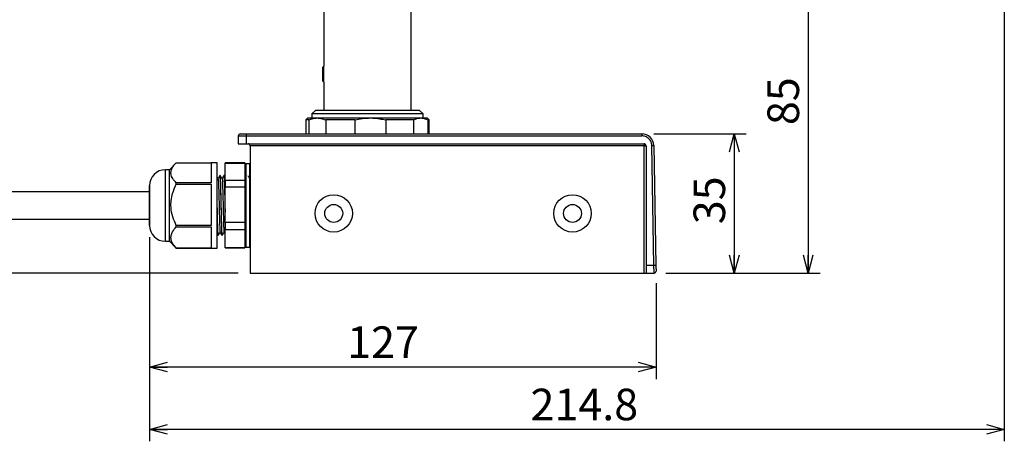
# Model space of a CAD drawing. Extents: x 0 to 420, y 0 to 297.
# Drawn here: x 113 to 195, y 120 to 155 of the extents above; entities that cross this region are included whole.
import ezdxf

# ---------------------------------------------------------------- set-up
doc = ezdxf.new("R2010")
doc.units = 0
doc.layers.get('0').update_dxf_attribs({"linetype": 'CONTINUOUS'})
doc.layers.add('レイヤー_1', color=179, linetype='CONTINUOUS')
doc.styles.add('SLDTEXTSTYLE0', font='TXT', dxfattribs={"width": 0.7, "bigfont": 'bigfont'})
doc.dimstyles.new('SLDDIMSTYLE0', dxfattribs={"dimtxt": 3.031684, "dimasz": 1.5, "dimexe": 0, "dimexo": 0.0625, "dimgap": 0.757921, "dimtad": 3, "dimdec": 1, "dimlfac": 3, "dimrnd": 1e-09, "dimzin": 12, "dimtxsty": 'SLDTEXTSTYLE0', "dimblk1": 'OPEN30', "dimblk2": 'OPEN30', "dimsah": 1, "dimcen": 0.09, "dimazin": 3, "dimtfac": 1, "dimtdec": 1, "dimtofl": 0, "dimtmove": 0, "dimatfit": 3, "dimtolj": 1, "dimtzin": 12})
doc.dimstyles.new('SLDDIMSTYLE1', dxfattribs={"dimtxt": 3.031684, "dimasz": 1.5, "dimexe": 0, "dimexo": 0.0625, "dimgap": 0.757921, "dimtad": 3, "dimdec": 0, "dimlfac": 3, "dimrnd": 1e-09, "dimzin": 12, "dimtxsty": 'SLDTEXTSTYLE0', "dimblk1": 'OPEN30', "dimblk2": 'OPEN30', "dimsah": 1, "dimcen": 0.09, "dimazin": 3, "dimtfac": 1, "dimtdec": 0, "dimtofl": 0, "dimtmove": 0, "dimatfit": 3, "dimtolj": 1, "dimtzin": 12})

# ---------------------------------------------------------------- blocks, each defined once
blk = doc.blocks.new('_OPEN30')
at = {"color": 0, "linetype": 'BYBLOCK'}
for p, q in [((-1, 0.267949), (0, 0)), ((0, 0), (-1, -0.267949)), ((0, 0), (-1, 0))]:
    blk.add_line(p, q, dxfattribs=at)
blk = doc.blocks.new('_D_1')
at = {"layer": 'レイヤー_1', "color": 7}
for p, q in [((126.118, 203.093), (97.793, 203.093)), ((98.793, 134.26), (98.793, 203.093)), ((131.285, 134.26), (97.793, 134.26))]:
    blk.add_line(p, q, dxfattribs=at)
at = {"layer": 'レイヤー_1', "color": 7, "xscale": 1.5, "yscale": 1.5}
for p, rotation in [((98.793, 203.093), 90), ((98.793, 134.26), 270)]:
    blk.add_blockref('_OPEN30', p, dxfattribs=dict(at, rotation=rotation))
at = {"layer": 'レイヤー_1', "color": 7, "insert": (95.383, 162.396), "char_height": 2.6458, "attachment_point": 1, "rotation": 90, "style": 'SLDTEXTSTYLE0'}
blk.add_mtext('206.5', dxfattribs=at)
blk = doc.blocks.new('_D_2')
at = {"layer": 'レイヤー_1', "color": 7}
for p, q in [((166.098, 145.927), (173.831, 145.927)), ((172.831, 145.927), (172.831, 134.26)), ((167.115, 134.26), (173.831, 134.26))]:
    blk.add_line(p, q, dxfattribs=at)
at = {"layer": 'レイヤー_1', "color": 7, "xscale": 1.5, "yscale": 1.5}
for p, rotation in [((172.831, 145.927), 90), ((172.831, 134.26), 270)]:
    blk.add_blockref('_OPEN30', p, dxfattribs=dict(at, rotation=rotation))
at = {"layer": 'レイヤー_1', "color": 7, "insert": (169.42, 138.356), "char_height": 2.6458, "attachment_point": 1, "rotation": 90, "style": 'SLDTEXTSTYLE0'}
blk.add_mtext('35', dxfattribs=at)
blk = doc.blocks.new('_D_3')
at = {"layer": 'レイヤー_1', "color": 7}
for p, q in [((149.285, 162.593), (180.024, 162.593)), ((179.024, 162.593), (179.024, 134.26)), ((167.115, 134.26), (180.024, 134.26))]:
    blk.add_line(p, q, dxfattribs=at)
at = {"layer": 'レイヤー_1', "color": 7, "xscale": 1.5, "yscale": 1.5}
for p, rotation in [((179.024, 162.593), 90), ((179.024, 134.26), 270)]:
    blk.add_blockref('_OPEN30', p, dxfattribs=dict(at, rotation=rotation))
at = {"layer": 'レイヤー_1', "color": 7, "insert": (175.613, 146.663), "char_height": 2.6458, "attachment_point": 1, "rotation": 90, "style": 'SLDTEXTSTYLE0'}
blk.add_mtext('85', dxfattribs=at)
blk = doc.blocks.new('_D_4')
at = {"layer": 'レイヤー_1', "color": 7}
for p, q in [((195.451, 167.093), (195.451, 120.163)), ((123.851, 137.26), (123.851, 120.163)), ((195.451, 121.163), (123.851, 121.163))]:
    blk.add_line(p, q, dxfattribs=at)
at = {"layer": 'レイヤー_1', "color": 7, "xscale": 1.5, "yscale": 1.5, "rotation": 180}
blk.add_blockref('_OPEN30', (123.851, 121.163), dxfattribs=at)
at = {"layer": 'レイヤー_1', "color": 7, "xscale": 1.5, "yscale": 1.5}
blk.add_blockref('_OPEN30', (195.451, 121.163), dxfattribs=at)
at = {"layer": 'レイヤー_1', "color": 7, "insert": (155.766, 124.573), "char_height": 2.6458, "attachment_point": 1, "style": 'SLDTEXTSTYLE0'}
blk.add_mtext('214.8', dxfattribs=at)
blk = doc.blocks.new('_D_5')
at = {"layer": 'レイヤー_1', "color": 7}
for p, q in [((123.851, 137.26), (123.851, 125.384)), ((166.282, 133.43), (166.282, 125.384)), ((166.282, 126.384), (123.851, 126.384))]:
    blk.add_line(p, q, dxfattribs=at)
at = {"layer": 'レイヤー_1', "color": 7, "xscale": 1.5, "yscale": 1.5, "rotation": 180}
blk.add_blockref('_OPEN30', (123.851, 126.384), dxfattribs=at)
at = {"layer": 'レイヤー_1', "color": 7, "xscale": 1.5, "yscale": 1.5}
blk.add_blockref('_OPEN30', (166.282, 126.384), dxfattribs=at)
at = {"layer": 'レイヤー_1', "color": 7, "insert": (140.411, 129.795), "char_height": 2.6458, "attachment_point": 1, "style": 'SLDTEXTSTYLE0'}
blk.add_mtext('127', dxfattribs=at)

msp = doc.modelspace()

# ---------------------------------------------------------------- linework, layer by layer
at = {"color": 7, "linetype": 'CONTINUOUS'}
for p, q in [((138.45142, 158.720291), (138.45142, 151.593274)), ((145.784753, 147.926607), (145.784753, 158.720291)), ((138.45142, 151.593274), (138.362531, 151.504385)), ((138.362531, 151.482168), (138.362531, 151.504385)), ((138.362531, 150.348829), (138.362531, 151.482168)), ((138.45142, 151.567639), (138.45142, 151.593274)), ((138.45142, 150.259941), (138.45142, 151.567639)), ((138.362531, 150.348829), (138.45142, 150.259941)), ((138.45142, 150.259941), (138.45142, 147.926607)), ((137.784753, 147.926607), (137.45142, 147.593274)), ((137.784753, 147.926607), (142.118086, 147.926607)), ((142.118086, 147.926607), (146.45142, 147.926607)), ((146.784753, 147.593274), (146.45142, 147.926607)), ((137.118086, 147.259941), (136.95142, 147.093274)), ((136.95142, 147.093274), (136.95142, 145.926607)), ((137.207382, 147.093274), (136.95142, 147.093274)), ((137.118086, 147.259941), (137.910676, 147.259941)), ((137.207382, 147.093274), (137.207382, 145.926607)), ((137.45142, 147.593274), (137.45142, 147.259941)), ((142.118086, 147.593274), (137.45142, 147.593274)), ((137.910676, 147.259941), (142.353883, 147.259941)), ((141.053623, 147.093274), (138.613969, 147.093274)), ((138.613969, 147.093274), (138.613969, 145.926607)), ((141.053623, 147.093274), (141.053623, 145.926607)), ((146.784753, 147.593274), (142.118086, 147.593274)), ((142.353883, 147.259941), (146.561294, 147.259941)), ((143.654143, 147.093274), (143.654143, 145.926607)), ((145.964328, 147.093274), (143.654143, 147.093274)), ((145.964328, 147.093274), (145.964328, 145.926607)), ((146.561294, 147.259941), (147.118086, 147.259941)), ((146.784753, 147.259941), (146.784753, 147.593274)), ((147.284753, 147.093274), (147.118086, 147.259941)), ((147.158261, 147.093274), (147.158261, 145.926607)), ((147.284753, 147.093274), (147.158261, 147.093274)), ((147.284753, 145.926607), (147.284753, 147.093274)), ((131.284753, 145.759941), (131.95142, 145.759941)), ((131.284753, 145.759941), (131.284753, 145.093274)), ((131.95142, 145.926607), (131.95142, 145.759941)), ((131.95142, 145.926607), (165.098413, 145.926607)), ((131.95142, 145.759941), (131.95142, 145.093274)), ((131.95142, 145.759941), (165.098413, 145.759941)), ((165.098413, 145.926607), (165.098413, 145.759941)), ((131.284753, 145.093274), (131.95142, 145.093274)), ((131.95142, 145.093274), (165.284753, 145.093274)), ((165.284753, 144.926607), (132.284753, 144.926607)), ((132.284753, 144.926607), (132.284753, 134.259941)), ((165.284753, 145.093274), (165.284753, 144.926607)), ((165.284753, 134.259941), (165.284753, 144.926607)), ((165.284753, 144.926607), (165.45142, 144.926607)), ((165.45142, 144.926607), (165.45142, 134.926607)), ((165.93162, 144.941151), (166.098261, 144.94406)), ((166.106424, 134.926607), (165.93162, 144.941151)), ((166.098261, 144.94406), (166.273065, 134.929516)), ((126.100679, 143.509199), (125.518086, 142.926607)), ((126.10142, 143.50994), (129.018086, 143.50994)), ((129.518086, 143.509941), (129.018086, 143.509941)), ((129.018086, 143.50994), (129.018086, 141.824224)), ((129.518086, 136.343274), (129.518086, 143.509941)), ((125.518086, 142.926607), (125.184753, 142.926607)), ((125.184753, 136.926607), (125.184753, 142.926607)), ((125.518086, 136.926607), (125.518086, 142.926607)), ((131.85142, 143.488274), (130.184753, 143.488274)), ((130.184753, 143.488274), (130.184753, 143.478686)), ((130.184753, 143.478686), (131.85142, 143.478686)), ((130.184753, 142.030403), (130.184753, 143.478686)), ((131.85142, 143.488274), (131.85142, 143.478686)), ((131.85142, 143.478686), (131.85142, 143.314354)), ((131.85142, 143.314354), (131.85142, 142.194734)), ((132.218086, 143.426607), (131.918086, 143.426607)), ((131.918086, 143.426607), (131.918086, 136.42714)), ((132.218086, 143.426607), (132.218086, 136.42714)), ((129.756291, 142.426607), (129.754476, 142.426607)), ((129.781697, 142.426607), (129.756291, 142.426607)), ((130.089624, 142.426607), (130.087809, 142.426607)), ((130.115013, 142.426607), (130.089624, 142.426607)), ((130.184753, 142.307442), (130.116853, 142.42497)), ((131.85142, 142.030403), (130.184753, 142.030403)), ((130.184753, 142.030403), (130.184753, 141.476471)), ((131.85142, 142.194734), (131.85142, 142.030403)), ((131.85142, 142.030403), (131.85142, 141.476471)), ((132.284753, 142.192058), (132.268066, 142.163178)), ((132.284753, 142.188942), (132.268966, 142.16162)), ((126.10142, 141.719561), (126.10142, 141.824224)), ((129.018086, 141.824224), (126.10142, 141.824224)), ((126.10142, 141.719561), (129.018086, 141.719561)), ((129.018086, 141.719561), (129.018086, 138.243022)), ((130.184753, 141.476471), (131.85142, 141.476471)), ((130.184753, 138.489603), (130.184753, 141.476471)), ((131.85142, 141.476471), (131.85142, 141.137561)), ((131.85142, 141.137561), (131.85142, 138.828512)), ((131.85142, 138.828512), (131.85142, 138.489603)), ((126.10142, 138.136228), (126.10142, 138.243022)), ((129.018086, 138.243022), (126.10142, 138.243022)), ((126.10142, 138.136228), (129.018086, 138.136228)), ((129.018086, 138.136228), (129.018086, 136.345405)), ((131.85142, 138.489603), (130.184753, 138.489603)), ((130.184753, 138.489603), (130.184753, 137.924392)), ((130.184753, 137.924392), (131.85142, 137.924392)), ((130.184753, 136.385807), (130.184753, 137.924392)), ((131.85142, 138.489603), (131.85142, 137.924392)), ((131.85142, 137.924392), (131.85142, 137.749814)), ((131.85142, 137.749814), (131.85142, 136.560385)), ((125.184753, 136.926607), (125.518086, 136.926607)), ((125.518086, 136.926607), (126.100679, 136.344015)), ((129.516871, 137.55096), (129.587776, 137.428229)), ((129.587826, 137.426607), (129.589624, 137.426607)), ((129.589624, 137.426607), (129.61503, 137.426607)), ((129.921143, 137.426607), (129.922957, 137.426607)), ((129.922957, 137.426607), (129.948363, 137.426607)), ((132.283426, 137.428084), (132.284753, 137.43038)), ((126.10142, 136.343274), (126.10142, 136.345405)), ((129.018086, 136.345405), (126.10142, 136.345405)), ((126.10142, 136.343274), (129.018086, 136.343274)), ((129.018086, 136.343274), (129.518086, 136.343274)), ((131.85142, 136.385807), (130.184753, 136.385807)), ((130.184753, 136.385807), (130.184753, 136.364941)), ((130.184753, 136.364941), (131.85142, 136.364941)), ((131.85142, 136.560385), (131.85142, 136.385807)), ((131.85142, 136.364941), (131.85142, 136.385807)), ((131.918086, 136.42714), (131.918086, 136.426607)), ((131.918086, 136.426607), (132.218086, 136.426607)), ((132.218086, 136.42714), (132.218086, 136.426607)), ((165.45142, 134.926607), (166.106424, 134.926607)), ((165.45142, 134.926607), (165.45142, 134.259941)), ((166.106424, 134.926607), (166.273065, 134.929516)), ((132.284753, 134.259941), (165.284753, 134.259941)), ((165.284753, 134.259941), (165.45142, 134.259941)), ((165.45142, 134.259941), (166.115152, 134.259941))]:
    msp.add_line(p, q, dxfattribs=at)
for centre, radius in [((139.284753, 139.259941), 1.566667), ((159.284753, 139.259941), 1.566667), ((139.284753, 139.259941), 0.75), ((159.284753, 139.259941), 0.75)]:
    msp.add_circle(centre, radius, dxfattribs=at)
for centre, radius, start, end in [((131.45142, 145.759941), 0.166667, 90, 180), ((165.098413, 144.926607), 1, 1, 90), ((132.118086, 144.926607), 0.166667, 360, 90), ((165.284753, 144.926607), 0.166667, 0, 90), ((125.184753, 141.593274), 1.333333, 90, 180), ((131.918086, 143.359941), 0.066667, 90, 180), ((132.218086, 143.359941), 0.066667, 0, 90), ((125.184753, 138.259941), 1.333333, 180, 270), ((131.918086, 136.493274), 0.066667, 180, 270), ((132.218086, 136.493274), 0.066667, 270, 0), ((166.115152, 134.426607), 0.166667, 270, 1)]:
    msp.add_arc(centre, radius, start, end, dxfattribs=at)
for points, knots in [([(137.207382, 147.093274), (137.322329, 147.140978), (137.553943, 147.2371), (137.791177, 147.252289), (137.910676, 147.259941)], [0, 0, 0, 0, 0.496282831, 1, 1, 1, 1]), ([(137.910676, 147.259941), (137.967696, 147.258204), (138.204605, 147.250987), (138.437289, 147.161343), (138.613969, 147.093274)], [0, 0, 0, 0, 0.240682638, 1, 1, 1, 1]), ([(141.053623, 147.093274), (141.266138, 147.140978), (141.694351, 147.2371), (142.132952, 147.252289), (142.353883, 147.259941)], [0, 0, 0, 0, 0.496282831, 1, 1, 1, 1]), ([(142.353883, 147.259941), (142.426533, 147.259117), (142.864261, 147.254156), (143.294942, 147.166435), (143.654143, 147.093274)], [0, 0, 0, 0, 0.165968348, 1, 1, 1, 1]), ([(145.964328, 147.093274), (146.061896, 147.140978), (146.258494, 147.2371), (146.459862, 147.252289), (146.561294, 147.259941)], [0, 0, 0, 0, 0.496282831, 1, 1, 1, 1]), ([(146.561294, 147.259941), (146.594648, 147.259117), (146.795615, 147.254156), (146.993346, 147.166435), (147.158261, 147.093274)], [0, 0, 0, 0, 0.165968348, 1, 1, 1, 1]), ([(131.45142, 145.926607), (131.458135, 145.926607), (131.468501, 145.926607), (131.530745, 145.926607), (131.595334, 145.926607), (131.674908, 145.926607), (131.791426, 145.926607), (131.888543, 145.926607), (131.95142, 145.926607)], [0, 0, 0, 0, 0.239442948, 0.369607317, 0.499999897, 0.630164369, 0.760557052, 1, 1, 1, 1]), ([(165.93162, 144.941151), (165.918852, 145.044674), (165.899154, 145.204383), (165.79422, 145.395109), (165.686567, 145.525031), (165.554753, 145.630452), (165.362232, 145.732066), (165.202143, 145.748981), (165.098413, 145.759941)], [0, 0, 0, 0, 0.239683291, 0.369772029, 0.49999994, 0.630088738, 0.760316709, 1, 1, 1, 1]), ([(126.10142, 141.824224), (125.995149, 141.940429), (125.779075, 142.176701), (125.639025, 142.525984), (125.656095, 142.848677), (125.793, 143.170814), (125.987548, 143.384731), (126.10142, 143.50994)], [0, 0, 0, 0, 0.2170055757, 0.4412248344, 0.6012665849, 0.7666162357, 1, 1, 1, 1]), ([(129.604325, 142.158183), (129.578629, 142.202656), (129.550773, 142.250865), (129.52292, 142.299076), (129.520762, 142.302812)], [0, 0, 0, 0, 0.922497338, 1, 1, 1, 1]), ([(129.75273, 142.425104), (129.727033, 142.380624), (129.676599, 142.293326), (129.626159, 142.206029), (129.60142, 142.163212)], [0, 0, 0, 0, 0.509517638, 1, 1, 1, 1]), ([(129.754496, 142.42508), (129.7288, 142.380601), (129.678074, 142.292796), (129.627343, 142.204994), (129.602311, 142.161669)], [0, 0, 0, 0, 0.506567877, 1, 1, 1, 1]), ([(129.604383, 142.141965), (129.608943, 142.126142), (129.619109, 142.090876), (129.635777, 141.770685), (129.651686, 141.267248), (129.669466, 140.624467), (129.685921, 139.910537), (129.702806, 139.198594), (129.720372, 138.559752), (129.736327, 138.06416), (129.752821, 137.756625), (129.762572, 137.727293), (129.766782, 137.71463)], [0, 0, 0, 0, 0.085560439, 0.190698776, 0.293648132, 0.398882104, 0.502519248, 0.606710593, 0.711721683, 0.814717085, 0.92001491, 1, 1, 1, 1]), ([(129.756291, 142.421262), (129.760566, 142.408403), (129.770664, 142.378032), (129.787883, 142.047698), (129.804679, 141.466708), (129.82352, 140.706451), (129.840796, 139.859854), (129.858884, 139.019826), (129.877178, 138.284333), (129.894261, 137.726018), (129.910292, 137.489996), (129.919241, 137.410128), (129.922653, 137.430167), (129.922957, 137.431953)], [0, 0, 0, 0, 0.078852498, 0.186229279, 0.293605778, 0.400978548, 0.508354746, 0.615727833, 0.723101832, 0.830476598, 0.937849527, 0.99446264, 1, 1, 1, 1]), ([(129.948363, 137.430082), (129.948062, 137.428967), (129.943191, 137.410926), (129.93249, 137.516187), (129.914959, 137.849399), (129.898159, 138.460057), (129.87932, 139.231381), (129.862044, 140.082489), (129.843954, 140.915329), (129.825665, 141.637986), (129.808562, 142.162942), (129.792923, 142.402317), (129.784433, 142.418059), (129.781697, 142.423132)], [0, 0, 0, 0, 0.005562109, 0.089951966, 0.197328748, 0.304705246, 0.412078017, 0.519454215, 0.626827302, 0.7342013, 0.841576067, 0.948948995, 1, 1, 1, 1]), ([(129.937739, 142.158042), (129.912042, 142.202516), (129.860646, 142.291467), (129.809256, 142.380421), (129.783559, 142.4249)], [0, 0, 0, 0, 0.499985028, 1, 1, 1, 1]), ([(130.083847, 142.421268), (130.058877, 142.378046), (130.009181, 142.292026), (129.95948, 142.206008), (129.934752, 142.163211)], [0, 0, 0, 0, 0.5024644304, 1, 1, 1, 1]), ([(130.08782, 142.425064), (130.062124, 142.380585), (130.011401, 142.292785), (129.960673, 142.204988), (129.935644, 142.161668)], [0, 0, 0, 0, 0.5065932491, 1, 1, 1, 1]), ([(129.937765, 142.146449), (129.938407, 142.149031), (129.94459, 142.173869), (129.956991, 142.005303), (129.974059, 141.639643), (129.990341, 141.078749), (130.00818, 140.40972), (130.024133, 139.68735), (130.0417, 138.992224), (130.058586, 138.387262), (130.075036, 137.949501), (130.089673, 137.716733), (130.097663, 137.721294), (130.100151, 137.722713)], [0, 0, 0, 0, 0.012178985, 0.117157836, 0.221725957, 0.325259181, 0.430683935, 0.533803491, 0.638941165, 0.743258105, 0.847020177, 0.952381002, 1, 1, 1, 1]), ([(130.089624, 142.421262), (130.0939, 142.408399), (130.103998, 142.378022), (130.121215, 142.047758), (130.138016, 141.466485), (130.156842, 140.707282), (130.171815, 139.972433), (130.181246, 139.531723), (130.184753, 139.367849)], [0, 0, 0, 0, 0.137874171, 0.325623262, 0.513371858, 0.701113935, 0.888862007, 1, 1, 1, 1]), ([(130.184753, 140.570067), (130.179918, 140.778703), (130.168932, 141.252796), (130.152898, 141.861419), (130.134796, 142.299794), (130.121815, 142.425344), (130.115578, 142.425833), (130.115013, 142.425878)], [0, 0, 0, 0, 0.202277201, 0.459642052, 0.71700884, 0.97437889, 1, 1, 1, 1]), ([(132.270594, 142.158802), (132.244896, 142.203279), (132.194224, 142.290976), (132.143557, 142.37867), (132.118587, 142.42189)], [0, 0, 0, 0, 0.507158314, 1, 1, 1, 1]), ([(123.85142, 138.260194), (123.85142, 138.286113), (123.85142, 138.325984), (123.85142, 138.540556), (123.85142, 138.76028), (123.85142, 139.031029), (123.85142, 139.42251), (123.85142, 139.956397), (123.85142, 140.486718), (123.85142, 140.871172), (123.85142, 141.134364), (123.85142, 141.344781), (123.85142, 141.545805), (123.85142, 141.574419), (123.85142, 141.59302)], [0, 0, 0, 0, 0.119728422, 0.18418033, 0.25, 0.31581967, 0.380271578, 0.5, 0.619728422, 0.68418033, 0.75, 0.81581967, 0.880271578, 1, 1, 1, 1]), ([(126.10142, 138.243022), (125.995149, 138.482677), (125.779075, 138.969953), (125.639025, 139.690297), (125.656095, 140.355804), (125.793, 141.020162), (125.987548, 141.461336), (126.10142, 141.719561)], [0, 0, 0, 0, 0.217005576, 0.441224834, 0.601266585, 0.766616236, 1, 1, 1, 1]), ([(129.61503, 137.430082), (129.614729, 137.428967), (129.609857, 137.410926), (129.599156, 137.516201), (129.581627, 137.849335), (129.564823, 138.460293), (129.545998, 139.230501), (129.531024, 139.969449), (129.521593, 140.407268), (129.518086, 140.570067)], [0, 0, 0, 0, 0.009540236, 0.154287342, 0.338462061, 0.522636295, 0.706804135, 0.890977854, 1, 1, 1, 1]), ([(126.10142, 136.345405), (125.995149, 136.468855), (125.779075, 136.719859), (125.639025, 137.09092), (125.656095, 137.433734), (125.793, 137.775956), (125.987548, 138.003212), (126.10142, 138.136228)], [0, 0, 0, 0, 0.217005576, 0.441224834, 0.601266585, 0.766616236, 1, 1, 1, 1]), ([(129.585978, 137.429406), (129.586028, 137.428921), (129.586677, 137.422636), (129.587275, 137.425081), (129.587826, 137.427337)], [0, 0, 0, 0, 0.077056983, 1, 1, 1, 1]), ([(129.587769, 137.42898), (129.588081, 137.427685), (129.588683, 137.425183), (129.589318, 137.429749), (129.589624, 137.431953)], [0, 0, 0, 0, 0.517486932, 1, 1, 1, 1]), ([(129.616813, 137.428175), (129.64251, 137.472654), (129.69323, 137.560446), (129.743954, 137.648237), (129.76898, 137.691549)], [0, 0, 0, 0, 0.5066412609, 1, 1, 1, 1]), ([(129.76685, 137.695235), (129.792547, 137.65076), (129.843942, 137.561809), (129.895333, 137.472854), (129.921029, 137.428375)], [0, 0, 0, 0, 0.499984844, 1, 1, 1, 1]), ([(129.768087, 137.690003), (129.792788, 137.647252), (129.843188, 137.560025), (129.893584, 137.472793), (129.91928, 137.428315)], [0, 0, 0, 0, 0.490107913, 1, 1, 1, 1]), ([(129.950109, 137.428111), (129.975806, 137.472591), (130.026538, 137.560404), (130.077275, 137.648216), (130.102313, 137.691549)], [0, 0, 0, 0, 0.506527307, 1, 1, 1, 1]), ([(130.100192, 137.695219), (130.125889, 137.650746), (130.153592, 137.6028), (130.181293, 137.554852), (130.183299, 137.551378)], [0, 0, 0, 0, 0.927555463, 1, 1, 1, 1]), ([(130.101419, 137.690003), (130.126147, 137.647206), (130.151876, 137.602678), (130.177602, 137.558149), (130.178603, 137.556417)], [0, 0, 0, 0, 0.961115431, 1, 1, 1, 1]), ([(166.115152, 134.259941), (166.11503, 134.266261), (166.114765, 134.279978), (166.11332, 134.379074), (166.111747, 134.501478), (166.110237, 134.622941), (166.108468, 134.767364), (166.107118, 134.872537), (166.106424, 134.926607)], [0, 0, 0, 0, 0.198608782, 0.430996499, 0.560470928, 0.698467051, 0.844978877, 1, 1, 1, 1]), ([(166.273065, 134.929516), (166.274163, 134.86664), (166.275857, 134.769584), (166.277891, 134.653058), (166.279279, 134.573515), (166.280408, 134.508874), (166.281495, 134.446606), (166.281676, 134.436232), (166.281793, 134.429516)], [0, 0, 0, 0, 0.239459903, 0.369630008, 0.500024567, 0.630187068, 0.760574008, 1, 1, 1, 1])]:
    msp.add_open_spline(points, degree=3, knots=knots, dxfattribs=at)
at = {"layer": 'レイヤー_1', "color": 7, "linetype": 'CONTINUOUS'}
for p, q in [((123.85142, 141.080799), (106.033381, 141.080799)), ((123.85142, 141.593274), (123.85142, 138.259941)), ((123.85142, 138.75657), (107.287879, 138.75657))]:
    msp.add_line(p, q, dxfattribs=at)

# ---------------------------------------------------------------- dimensions: what is measured, and where the dimension line sits
at = {"layer": 'レイヤー_1', "color": 7}
for base, p1, p2, picture, middle in [((98.79327, 203.093274), (132.284753, 134.259941), (127.118086, 203.093274), '_D_1', (98.79327, 166.281887)), ((179.024009, 134.259941), (148.284753, 162.593274), (166.115152, 134.259941), '_D_3', (179.024009, 148.426607)), ((172.831032, 134.259941), (165.098413, 145.926607), (166.115152, 134.259941), '_D_2', (172.831032, 140.119554))]:
    dim = msp.add_linear_dim(base=base, p1=p1, p2=p2, angle=90, dimstyle='SLDDIMSTYLE0', dxfattribs=at)
    dim.commit()
    dim.dimension.update_dxf_attribs({"geometry": picture, "text_midpoint": middle, "dimtype": 160})
for base, p1, dimstyle, picture, middle in [((123.85142, 121.162537), (195.45142, 168.093274), 'SLDDIMSTYLE0', '_D_4', (159.65142, 121.162537)), ((123.85142, 126.384239), (166.281793, 134.429516), 'SLDDIMSTYLE1', '_D_5', (143.056965, 126.384239))]:
    dim = msp.add_linear_dim(base=base, p1=p1, p2=(123.85142, 138.260194), dimstyle=dimstyle, dxfattribs=at)
    dim.commit()
    dim.dimension.update_dxf_attribs({"geometry": picture, "text_midpoint": middle, "dimtype": 160})

doc.saveas('drawing.dxf')
